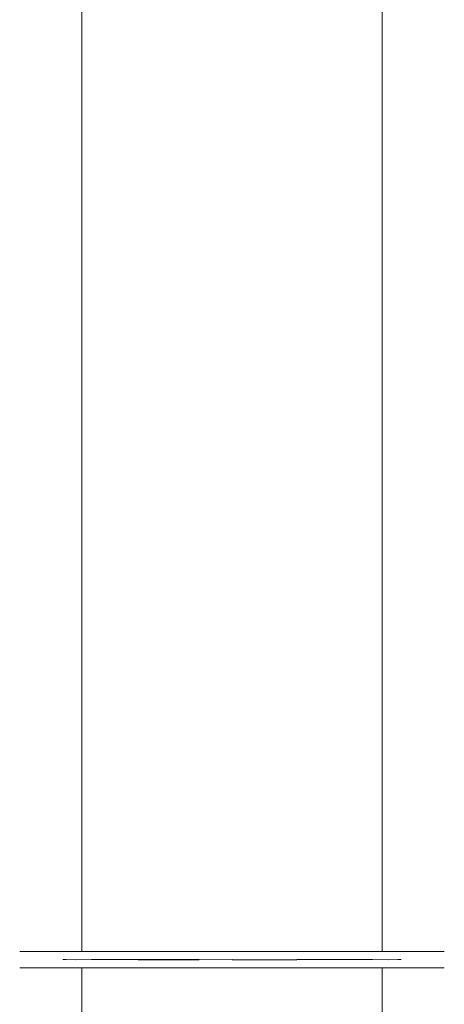
# Model space of a CAD drawing. Extents: x -47 to 94, y -236 to 25.
# Drawn here: x -13 to 13, y -99 to -37 of the extents above; entities that cross this region are included whole.
import ezdxf

# ---------------------------------------------------------------- set-up
doc = ezdxf.new("R2010")
doc.units = 0
doc.header["$MEASUREMENT"] = 0
doc.layers.add('FRANKE_CHROM', color=253, linetype='Continuous')
doc.layers.add('FRANKE_KOLOR', color=48, linetype='Continuous')

msp = doc.modelspace()

# ---------------------------------------------------------------- linework, layer by layer
at = {"layer": 'FRANKE_CHROM', "lineweight": 0}
for points, invisible_edges in [([(-10.59, -96.228, 296.995), (-10.387, -96.228, 299.062), (-13.037, -95.718, 299.589), (-13.292, -95.718, 296.995)], 11), ([(-10.387, -96.228, 294.929), (-10.59, -96.228, 296.995), (-13.292, -95.718, 296.995), (-13.037, -95.718, 294.402)], 11), ([(-13.292, -96.739, 296.995), (-13.037, -96.739, 299.589), (-10.387, -96.228, 299.062), (-10.59, -96.228, 296.995)], 10), ([(-13.037, -96.739, 294.402), (-13.292, -96.739, 296.995), (-10.59, -96.228, 296.995), (-10.387, -96.228, 294.929)], 10), ([(-9.784, -96.229, 292.942), (-10.387, -96.228, 294.929), (-13.037, -95.718, 294.402), (-12.28, -95.718, 291.908)], 11), ([(-13.037, -96.739, 299.589), (-12.28, -96.739, 302.083), (-9.784, -96.229, 301.049), (-10.387, -96.228, 299.062)], 10), ([(-12.28, -96.739, 291.908), (-13.037, -96.739, 294.402), (-10.387, -96.228, 294.929), (-9.784, -96.229, 292.942)], 10), ([(-10.387, -96.228, 299.062), (-9.784, -96.229, 301.049), (-12.28, -95.718, 302.083), (-13.037, -95.718, 299.589)], 11), ([(-9.784, -96.229, 301.049), (-8.805, -96.228, 302.881), (-11.052, -95.718, 304.382), (-12.28, -95.718, 302.083)], 11), ([(-8.805, -96.228, 291.11), (-9.784, -96.229, 292.942), (-12.28, -95.718, 291.908), (-11.052, -95.718, 289.609)], 11), ([(-12.28, -96.739, 302.083), (-11.052, -96.739, 304.382), (-8.805, -96.228, 302.881), (-9.784, -96.229, 301.049)], 10), ([(-11.052, -96.739, 289.609), (-12.28, -96.739, 291.908), (-9.784, -96.229, 292.942), (-8.805, -96.228, 291.11)], 10), ([(-8.805, -96.228, 302.881), (-7.488, -96.228, 304.486), (-9.399, -95.718, 306.397), (-11.052, -95.718, 304.382)], 11), ([(-7.488, -96.228, 289.505), (-8.805, -96.228, 291.11), (-11.052, -95.718, 289.609), (-9.399, -95.718, 287.594)], 11), ([(-11.052, -96.739, 304.382), (-9.399, -96.739, 306.397), (-7.488, -96.228, 304.486), (-8.805, -96.228, 302.881)], 10), ([(-9.399, -96.739, 287.594), (-11.052, -96.739, 289.609), (-8.805, -96.228, 291.11), (-7.488, -96.228, 289.505)], 10), ([(-7.488, -96.228, 304.486), (-5.884, -96.229, 305.803), (-7.385, -95.718, 308.05), (-9.399, -95.718, 306.397)], 11), ([(-5.884, -96.228, 288.188), (-7.488, -96.228, 289.505), (-9.399, -95.718, 287.594), (-7.385, -95.718, 285.941)], 11), ([(-9.399, -96.739, 306.397), (-7.385, -96.739, 308.05), (-5.884, -96.229, 305.803), (-7.488, -96.228, 304.486)], 10), ([(-7.385, -96.739, 285.941), (-9.399, -96.739, 287.594), (-7.488, -96.228, 289.505), (-5.884, -96.228, 288.188)], 10), ([(-5.884, -96.229, 305.803), (-4.053, -96.229, 306.782), (-5.087, -95.718, 309.279), (-7.385, -95.718, 308.05)], 11), ([(-4.053, -96.228, 287.209), (-5.884, -96.228, 288.188), (-7.385, -95.718, 285.941), (-5.087, -95.718, 284.712)], 11), ([(-5.087, -96.739, 284.712), (-7.385, -96.739, 285.941), (-5.884, -96.228, 288.188), (-4.053, -96.228, 287.209)], 10), ([(-7.385, -96.739, 308.05), (-5.087, -96.739, 309.279), (-4.053, -96.229, 306.782), (-5.884, -96.229, 305.803)], 10), ([(-4.053, -96.229, 306.782), (-2.066, -96.229, 307.385), (-2.593, -95.718, 310.035), (-5.087, -95.718, 309.279)], 11), ([(-2.066, -96.228, 286.606), (-4.053, -96.228, 287.209), (-5.087, -95.718, 284.712), (-2.593, -95.718, 283.956)], 11), ([(-2.593, -96.739, 283.956), (-5.087, -96.739, 284.712), (-4.053, -96.228, 287.209), (-2.066, -96.228, 286.606)], 10), ([(-5.087, -96.739, 309.279), (-2.593, -96.739, 310.035), (-2.066, -96.229, 307.385), (-4.053, -96.229, 306.782)], 10), ([(0, -96.229, 286.403), (-2.066, -96.228, 286.606), (-2.593, -95.718, 283.956), (0, -95.718, 283.7)], 11), ([(-2.066, -96.229, 307.385), (0, -96.228, 307.588), (0, -95.718, 310.291), (-2.593, -95.718, 310.035)], 11), ([(0, -96.739, 283.7), (-2.593, -96.739, 283.956), (-2.066, -96.228, 286.606), (0, -96.229, 286.403)], 10), ([(-2.593, -96.739, 310.035), (0, -96.739, 310.291), (0, -96.228, 307.588), (-2.066, -96.229, 307.385)], 10), ([(0, -96.228, 307.588), (2.066, -96.229, 307.385), (2.593, -95.718, 310.035), (0, -95.718, 310.291)], 11), ([(2.066, -96.229, 286.606), (0, -96.229, 286.403), (0, -95.718, 283.7), (2.593, -95.718, 283.956)], 11), ([(0, -96.739, 310.291), (2.593, -96.739, 310.035), (2.066, -96.229, 307.385), (0, -96.228, 307.588)], 10), ([(2.593, -96.739, 283.956), (0, -96.739, 283.7), (0, -96.229, 286.403), (2.066, -96.229, 286.606)], 10), ([(4.053, -96.228, 287.209), (2.066, -96.229, 286.606), (2.593, -95.718, 283.956), (5.086, -95.718, 284.712)], 11), ([(2.066, -96.229, 307.385), (4.053, -96.229, 306.782), (5.086, -95.718, 309.279), (2.593, -95.718, 310.035)], 11), ([(5.086, -96.739, 284.712), (2.593, -96.739, 283.956), (2.066, -96.229, 286.606), (4.053, -96.228, 287.209)], 10), ([(2.593, -96.739, 310.035), (5.086, -96.739, 309.279), (4.053, -96.229, 306.782), (2.066, -96.229, 307.385)], 10), ([(5.883, -96.228, 288.188), (4.053, -96.228, 287.209), (5.086, -95.718, 284.712), (7.384, -95.718, 285.941)], 11), ([(4.053, -96.229, 306.782), (5.883, -96.228, 305.803), (7.384, -95.718, 308.05), (5.086, -95.718, 309.279)], 11), ([(7.384, -96.739, 285.941), (5.086, -96.739, 284.712), (4.053, -96.228, 287.209), (5.883, -96.228, 288.188)], 10), ([(5.086, -96.739, 309.279), (7.384, -96.739, 308.05), (5.883, -96.228, 305.803), (4.053, -96.229, 306.782)], 10), ([(7.488, -96.228, 289.505), (5.883, -96.228, 288.188), (7.384, -95.718, 285.941), (9.399, -95.718, 287.594)], 11), ([(5.883, -96.228, 305.803), (7.488, -96.228, 304.486), (9.399, -95.718, 306.397), (7.384, -95.718, 308.05)], 11), ([(9.399, -96.739, 287.594), (7.384, -96.739, 285.941), (5.883, -96.228, 288.188), (7.488, -96.228, 289.505)], 10), ([(7.384, -96.739, 308.05), (9.399, -96.739, 306.397), (7.488, -96.228, 304.486), (5.883, -96.228, 305.803)], 10), ([(8.805, -96.228, 291.11), (7.488, -96.228, 289.505), (9.399, -95.718, 287.594), (11.052, -95.718, 289.609)], 11), ([(7.488, -96.228, 304.486), (8.805, -96.228, 302.881), (11.052, -95.718, 304.382), (9.399, -95.718, 306.397)], 11), ([(11.052, -96.739, 289.609), (9.399, -96.739, 287.594), (7.488, -96.228, 289.505), (8.805, -96.228, 291.11)], 10), ([(9.399, -96.739, 306.397), (11.052, -96.739, 304.382), (8.805, -96.228, 302.881), (7.488, -96.228, 304.486)], 10), ([(8.805, -96.228, 302.881), (9.784, -96.229, 301.049), (12.28, -95.718, 302.083), (11.052, -95.718, 304.382)], 11), ([(9.784, -96.229, 292.942), (8.805, -96.228, 291.11), (11.052, -95.718, 289.609), (12.28, -95.718, 291.908)], 11), ([(11.052, -96.739, 304.382), (12.28, -96.739, 302.083), (9.784, -96.229, 301.049), (8.805, -96.228, 302.881)], 10), ([(12.28, -96.739, 291.908), (11.052, -96.739, 289.609), (8.805, -96.228, 291.11), (9.784, -96.229, 292.942)], 10), ([(9.784, -96.229, 301.049), (10.386, -96.228, 299.062), (13.036, -95.718, 299.589), (12.28, -95.718, 302.083)], 11), ([(10.386, -96.228, 294.929), (9.784, -96.229, 292.942), (12.28, -95.718, 291.908), (13.036, -95.718, 294.402)], 11), ([(12.28, -96.739, 302.083), (13.036, -96.739, 299.589), (10.386, -96.228, 299.062), (9.784, -96.229, 301.049)], 10), ([(13.036, -96.739, 294.402), (12.28, -96.739, 291.908), (9.784, -96.229, 292.942), (10.386, -96.228, 294.929)], 10), ([(10.386, -96.228, 299.062), (10.59, -96.228, 296.995), (13.292, -95.718, 296.995), (13.036, -95.718, 299.589)], 11), ([(10.59, -96.228, 296.995), (10.386, -96.228, 294.929), (13.036, -95.718, 294.402), (13.292, -95.718, 296.995)], 11), ([(13.036, -96.739, 299.589), (13.292, -96.739, 296.995), (10.59, -96.228, 296.995), (10.386, -96.228, 299.062)], 10), ([(13.292, -96.739, 296.995), (13.036, -96.739, 294.402), (10.386, -96.228, 294.929), (10.59, -96.228, 296.995)], 10)]:
    msp.add_3dface(points, dxfattribs=dict(at, invisible_edges=invisible_edges))
at = {"layer": 'FRANKE_KOLOR', "lineweight": 0}
for points, invisible_edges in [([(-2.593, -27.642, 306.372), (-5.087, -27.901, 305.661), (-5.087, -38.152, 308.381), (-2.593, -38.021, 309.126)], 15), ([(0, -27.555, 306.612), (-2.593, -27.642, 306.372), (-2.593, -38.021, 309.126), (0, -37.977, 309.378)], 15), ([(2.593, -27.642, 306.372), (0, -27.555, 306.612), (0, -37.977, 309.378), (2.593, -38.021, 309.126)], 15), ([(5.086, -27.901, 305.661), (2.593, -27.642, 306.372), (2.593, -38.021, 309.126), (5.086, -38.152, 308.381)], 15), ([(-7.385, -28.321, 304.507), (-9.399, -28.886, 302.953), (-9.399, -38.653, 305.543), (-7.385, -38.366, 307.171)], 13), ([(-5.087, -27.901, 305.661), (-7.385, -28.321, 304.507), (-7.385, -38.366, 307.171), (-5.087, -38.152, 308.381)], 15), ([(7.384, -28.321, 304.507), (5.086, -27.901, 305.661), (5.086, -38.152, 308.381), (7.384, -38.366, 307.171)], 15), ([(9.399, -28.886, 302.953), (7.384, -28.321, 304.507), (7.384, -38.366, 307.171), (9.399, -38.653, 305.543)], 15), ([(-9.399, -28.886, 302.953), (-11.052, -29.575, 301.06), (-11.052, -39.002, 303.559), (-9.399, -38.653, 305.543)], 15), ([(11.052, -29.575, 301.06), (9.399, -28.886, 302.953), (9.399, -38.653, 305.543), (11.052, -39.002, 303.559)], 13), ([(-11.052, -29.575, 301.06), (-12.28, -30.361, 298.9), (-12.28, -39.402, 301.295), (-11.052, -39.002, 303.559)], 15), ([(12.28, -30.361, 298.9), (11.052, -29.575, 301.06), (11.052, -39.002, 303.559), (12.28, -39.402, 301.295)], 15), ([(-12.28, -30.361, 298.9), (-13.037, -31.214, 296.556), (-13.037, -39.834, 298.839), (-12.28, -39.402, 301.295)], 15), ([(13.036, -31.214, 296.556), (12.28, -30.361, 298.9), (12.28, -39.402, 301.295), (13.036, -39.834, 298.839)], 15), ([(-13.037, -31.214, 296.556), (-13.292, -32.101, 294.119), (-13.292, -40.285, 296.284), (-13.037, -39.834, 298.839)], 15), ([(13.292, -32.101, 294.119), (13.036, -31.214, 296.556), (13.036, -39.834, 298.839), (13.292, -40.285, 296.284)], 15), ([(-13.292, -32.101, 294.119), (-13.037, -32.988, 291.681), (-13.037, -40.735, 293.73), (-13.292, -40.285, 296.284)], 15), ([(13.036, -32.988, 291.681), (13.292, -32.101, 294.119), (13.292, -40.285, 296.284), (13.036, -40.735, 293.73)], 15), ([(-13.037, -32.988, 291.681), (-12.28, -33.84, 289.338), (-12.28, -41.168, 291.274), (-13.037, -40.735, 293.73)], 15), ([(12.28, -33.84, 289.338), (13.036, -32.988, 291.681), (13.036, -40.735, 293.73), (12.28, -41.168, 291.274)], 15), ([(-12.28, -33.84, 289.338), (-11.052, -34.626, 287.178), (-11.052, -41.567, 289.01), (-12.28, -41.168, 291.274)], 15), ([(11.052, -34.626, 287.178), (12.28, -33.84, 289.338), (12.28, -41.168, 291.274), (11.052, -41.567, 289.01)], 15), ([(-11.052, -34.626, 287.178), (-9.399, -35.315, 285.285), (-9.399, -41.917, 287.026), (-11.052, -41.567, 289.01)], 13), ([(9.399, -35.315, 285.285), (11.052, -34.626, 287.178), (11.052, -41.567, 289.01), (9.399, -41.917, 287.026)], 15), ([(-9.399, -35.315, 285.285), (-7.385, -35.881, 283.731), (-7.385, -42.204, 285.398), (-9.399, -41.917, 287.026)], 15), ([(7.384, -35.881, 283.731), (9.399, -35.315, 285.285), (9.399, -41.917, 287.026), (7.384, -42.204, 285.398)], 13), ([(-7.385, -35.881, 283.731), (-5.087, -36.301, 282.576), (-5.087, -42.417, 284.188), (-7.385, -42.204, 285.398)], 15), ([(-5.087, -36.301, 282.576), (-2.593, -36.559, 281.865), (-2.593, -42.549, 283.443), (-5.087, -42.417, 284.188)], 15), ([(2.593, -36.559, 281.865), (5.086, -36.301, 282.576), (5.086, -42.417, 284.188), (2.593, -42.549, 283.443)], 15), ([(5.086, -36.301, 282.576), (7.384, -35.881, 283.731), (7.384, -42.204, 285.398), (5.086, -42.417, 284.188)], 15), ([(-2.593, -36.559, 281.865), (0, -36.647, 281.625), (0, -42.593, 283.191), (-2.593, -42.549, 283.443)], 15), ([(0, -36.647, 281.625), (2.593, -36.559, 281.865), (2.593, -42.549, 283.443), (0, -42.593, 283.191)], 15), ([(-5.087, -38.152, 308.381), (-7.385, -38.366, 307.171), (-7.385, -48.72, 308.05), (-5.087, -48.72, 309.279)], 15), ([(-2.593, -38.021, 309.126), (-5.087, -38.152, 308.381), (-5.087, -48.72, 309.279), (-2.593, -48.72, 310.035)], 15), ([(0, -37.977, 309.378), (-2.593, -38.021, 309.126), (-2.593, -48.72, 310.035), (0, -48.72, 310.291)], 15), ([(2.593, -38.021, 309.126), (0, -37.977, 309.378), (0, -48.72, 310.291), (2.593, -48.72, 310.035)], 15), ([(5.086, -38.152, 308.381), (2.593, -38.021, 309.126), (2.593, -48.72, 310.035), (5.086, -48.72, 309.279)], 15), ([(7.384, -38.366, 307.171), (5.086, -38.152, 308.381), (5.086, -48.72, 309.279), (7.384, -48.72, 308.05)], 15), ([(-9.399, -38.653, 305.543), (-11.052, -39.002, 303.559), (-11.052, -48.72, 304.382), (-9.399, -48.72, 306.397)], 15), ([(-7.385, -38.366, 307.171), (-9.399, -38.653, 305.543), (-9.399, -48.72, 306.397), (-7.385, -48.72, 308.05)], 13), ([(9.399, -38.653, 305.543), (7.384, -38.366, 307.171), (7.384, -48.72, 308.05), (9.399, -48.72, 306.397)], 15), ([(11.052, -39.002, 303.559), (9.399, -38.653, 305.543), (9.399, -48.72, 306.397), (11.052, -48.72, 304.382)], 13), ([(-12.28, -39.402, 301.295), (-13.037, -39.834, 298.839), (-13.037, -48.72, 299.589), (-12.28, -48.72, 302.083)], 15), ([(-11.052, -39.002, 303.559), (-12.28, -39.402, 301.295), (-12.28, -48.72, 302.083), (-11.052, -48.72, 304.382)], 15), ([(12.28, -39.402, 301.295), (11.052, -39.002, 303.559), (11.052, -48.72, 304.382), (12.28, -48.72, 302.083)], 15), ([(13.036, -39.834, 298.839), (12.28, -39.402, 301.295), (12.28, -48.72, 302.083), (13.036, -48.72, 299.589)], 15), ([(-13.037, -39.834, 298.839), (-13.292, -40.285, 296.284), (-13.292, -48.72, 296.996), (-13.037, -48.72, 299.589)], 15), ([(13.292, -40.285, 296.284), (13.036, -39.834, 298.839), (13.036, -48.72, 299.589), (13.292, -48.72, 296.996)], 15), ([(-13.292, -40.285, 296.284), (-13.037, -40.735, 293.73), (-13.037, -48.72, 294.402), (-13.292, -48.72, 296.996)], 15), ([(13.036, -40.735, 293.73), (13.292, -40.285, 296.284), (13.292, -48.72, 296.996), (13.036, -48.72, 294.402)], 15), ([(-13.037, -40.735, 293.73), (-12.28, -41.168, 291.274), (-12.28, -48.72, 291.908), (-13.037, -48.72, 294.402)], 15), ([(-12.28, -41.168, 291.274), (-11.052, -41.567, 289.01), (-11.052, -48.72, 289.609), (-12.28, -48.72, 291.908)], 15), ([(11.052, -41.567, 289.01), (12.28, -41.168, 291.274), (12.28, -48.72, 291.908), (11.052, -48.72, 289.609)], 15), ([(12.28, -41.168, 291.274), (13.036, -40.735, 293.73), (13.036, -48.72, 294.402), (12.28, -48.72, 291.908)], 15), ([(-11.052, -41.567, 289.01), (-9.399, -41.917, 287.026), (-9.399, -48.72, 287.594), (-11.052, -48.72, 289.609)], 13), ([(-9.399, -41.917, 287.026), (-7.385, -42.204, 285.398), (-7.385, -48.72, 285.941), (-9.399, -48.72, 287.594)], 15), ([(7.384, -42.204, 285.398), (9.399, -41.917, 287.026), (9.399, -48.72, 287.594), (7.384, -48.72, 285.941)], 13), ([(9.399, -41.917, 287.026), (11.052, -41.567, 289.01), (11.052, -48.72, 289.609), (9.399, -48.72, 287.594)], 15), ([(-7.385, -42.204, 285.398), (-5.087, -42.417, 284.188), (-5.087, -48.72, 284.712), (-7.385, -48.72, 285.941)], 15), ([(-5.087, -42.417, 284.188), (-2.593, -42.549, 283.443), (-2.593, -48.72, 283.956), (-5.087, -48.72, 284.712)], 15), ([(-2.593, -42.549, 283.443), (0, -42.593, 283.191), (0, -48.72, 283.7), (-2.593, -48.72, 283.956)], 15), ([(0, -42.593, 283.191), (2.593, -42.549, 283.443), (2.593, -48.72, 283.956), (0, -48.72, 283.7)], 15), ([(2.593, -42.549, 283.443), (5.086, -42.417, 284.188), (5.086, -48.72, 284.712), (2.593, -48.72, 283.956)], 15), ([(5.086, -42.417, 284.188), (7.384, -42.204, 285.398), (7.384, -48.72, 285.941), (5.086, -48.72, 284.712)], 15), ([(-13.037, -48.72, 299.589), (-13.292, -48.72, 296.996), (-13.292, -95.718, 296.995), (-13.037, -95.718, 299.589)], 11), ([(-13.292, -48.72, 296.996), (-13.037, -48.72, 294.402), (-13.037, -95.718, 294.402), (-13.292, -95.718, 296.995)], 11), ([(-13.037, -48.72, 294.402), (-12.28, -48.72, 291.908), (-12.28, -95.718, 291.908), (-13.037, -95.718, 294.402)], 11), ([(-12.28, -48.72, 302.083), (-13.037, -48.72, 299.589), (-13.037, -95.718, 299.589), (-12.28, -95.718, 302.083)], 11), ([(-12.28, -48.72, 291.908), (-11.052, -48.72, 289.609), (-11.052, -95.718, 289.609), (-12.28, -95.718, 291.908)], 11), ([(-11.052, -48.72, 304.382), (-12.28, -48.72, 302.083), (-12.28, -95.718, 302.083), (-11.052, -95.718, 304.382)], 11), ([(-11.052, -48.72, 289.609), (-9.399, -48.72, 287.594), (-9.399, -95.718, 287.594), (-11.052, -95.718, 289.609)], 9), ([(-9.399, -48.72, 306.397), (-11.052, -48.72, 304.382), (-11.052, -95.718, 304.382), (-9.399, -95.718, 306.397)], 11), ([(-9.399, -48.72, 287.594), (-7.385, -48.72, 285.941), (-7.385, -95.718, 285.941), (-9.399, -95.718, 287.594)], 11), ([(-7.385, -48.72, 308.05), (-9.399, -48.72, 306.397), (-9.399, -95.718, 306.397), (-7.385, -95.718, 308.05)], 9), ([(-7.385, -48.72, 285.941), (-5.087, -48.72, 284.712), (-5.087, -95.718, 284.712), (-7.385, -95.718, 285.941)], 11), ([(-5.087, -48.72, 309.279), (-7.385, -48.72, 308.05), (-7.385, -95.718, 308.05), (-5.087, -95.718, 309.279)], 11), ([(-5.087, -48.72, 284.712), (-2.593, -48.72, 283.956), (-2.593, -95.718, 283.956), (-5.087, -95.718, 284.712)], 11), ([(-2.593, -48.72, 310.035), (-5.087, -48.72, 309.279), (-5.087, -95.718, 309.279), (-2.593, -95.718, 310.035)], 11), ([(0, -48.72, 310.291), (-2.593, -48.72, 310.035), (-2.593, -95.718, 310.035), (0, -95.718, 310.291)], 11), ([(-2.593, -48.72, 283.956), (0, -48.72, 283.7), (0, -95.718, 283.7), (-2.593, -95.718, 283.956)], 11), ([(2.593, -48.72, 310.035), (0, -48.72, 310.291), (0, -95.718, 310.291), (2.593, -95.718, 310.035)], 11), ([(0, -48.72, 283.7), (2.593, -48.72, 283.956), (2.593, -95.718, 283.956), (0, -95.718, 283.7)], 11), ([(5.086, -48.72, 309.279), (2.593, -48.72, 310.035), (2.593, -95.718, 310.035), (5.086, -95.718, 309.279)], 11), ([(2.593, -48.72, 283.956), (5.086, -48.72, 284.712), (5.086, -95.718, 284.712), (2.593, -95.718, 283.956)], 11), ([(5.086, -48.72, 284.712), (7.384, -48.72, 285.941), (7.384, -95.718, 285.941), (5.086, -95.718, 284.712)], 11), ([(7.384, -48.72, 308.05), (5.086, -48.72, 309.279), (5.086, -95.718, 309.279), (7.384, -95.718, 308.05)], 11), ([(9.399, -48.72, 306.397), (7.384, -48.72, 308.05), (7.384, -95.718, 308.05), (9.399, -95.718, 306.397)], 11), ([(7.384, -48.72, 285.941), (9.399, -48.72, 287.594), (9.399, -95.718, 287.594), (7.384, -95.718, 285.941)], 11), ([(9.399, -48.72, 287.594), (11.052, -48.72, 289.609), (11.052, -95.718, 289.609), (9.399, -95.718, 287.594)], 3), ([(11.052, -48.72, 304.382), (9.399, -48.72, 306.397), (9.399, -95.718, 306.397), (11.052, -95.718, 304.382)], 9), ([(12.28, -48.72, 302.083), (11.052, -48.72, 304.382), (11.052, -95.718, 304.382), (12.28, -95.718, 302.083)], 11), ([(11.052, -48.72, 289.609), (12.28, -48.72, 291.908), (12.28, -95.718, 291.908), (11.052, -95.718, 289.609)], 11), ([(13.036, -48.72, 299.589), (12.28, -48.72, 302.083), (12.28, -95.718, 302.083), (13.036, -95.718, 299.589)], 11), ([(12.28, -48.72, 291.908), (13.036, -48.72, 294.402), (13.036, -95.718, 294.402), (12.28, -95.718, 291.908)], 11), ([(13.292, -48.72, 296.996), (13.036, -48.72, 299.589), (13.036, -95.718, 299.589), (13.292, -95.718, 296.995)], 11), ([(13.036, -48.72, 294.402), (13.292, -48.72, 296.996), (13.292, -95.718, 296.995), (13.036, -95.718, 294.402)], 11), ([(-13.037, -96.739, 299.589), (-13.292, -96.739, 296.995), (-13.292, -235, 296.995), (-13.037, -235, 299.589)], 14), ([(-13.292, -96.739, 296.995), (-13.037, -96.739, 294.402), (-13.037, -235, 294.402), (-13.292, -235, 296.995)], 14), ([(-12.28, -96.739, 302.083), (-13.037, -96.739, 299.589), (-13.037, -235, 299.589), (-12.28, -235, 302.083)], 14), ([(-13.037, -96.739, 294.402), (-12.28, -96.739, 291.908), (-12.28, -235, 291.907), (-13.037, -235, 294.402)], 14), ([(-11.052, -96.739, 304.382), (-12.28, -96.739, 302.083), (-12.28, -235, 302.083), (-11.052, -235, 304.382)], 14), ([(-12.28, -96.739, 291.908), (-11.052, -96.739, 289.609), (-11.052, -235, 289.609), (-12.28, -235, 291.907)], 14), ([(-9.399, -96.739, 306.397), (-11.052, -96.739, 304.382), (-11.052, -235, 304.382), (-9.399, -235, 306.397)], 6), ([(-11.052, -96.739, 289.609), (-9.399, -96.739, 287.594), (-9.399, -235, 287.594), (-11.052, -235, 289.609)], 14), ([(-7.385, -96.739, 308.05), (-9.399, -96.739, 306.397), (-9.399, -235, 306.397), (-7.385, -235, 308.05)], 14), ([(-9.399, -96.739, 287.594), (-7.385, -96.739, 285.941), (-7.385, -235, 285.941), (-9.399, -235, 287.594)], 6), ([(-5.087, -96.739, 309.279), (-7.385, -96.739, 308.05), (-7.385, -235, 308.05), (-5.087, -235, 309.279)], 14), ([(-7.385, -96.739, 285.941), (-5.087, -96.739, 284.712), (-5.087, -235, 284.712), (-7.385, -235, 285.941)], 14), ([(-2.593, -96.739, 310.035), (-5.087, -96.739, 309.279), (-5.087, -235, 309.279), (-2.593, -235, 310.035)], 14), ([(-5.087, -96.739, 284.712), (-2.593, -96.739, 283.956), (-2.593, -235, 283.955), (-5.087, -235, 284.712)], 14), ([(-2.593, -96.739, 283.956), (0, -96.739, 283.7), (0, -235, 283.7), (-2.593, -235, 283.955)], 14), ([(0, -96.739, 310.291), (-2.593, -96.739, 310.035), (-2.593, -235, 310.035), (0, -235, 310.291)], 14), ([(2.593, -96.739, 310.035), (0, -96.739, 310.291), (0, -235, 310.291), (2.593, -235, 310.035)], 14), ([(0, -96.739, 283.7), (2.593, -96.739, 283.956), (2.593, -235, 283.955), (0, -235, 283.7)], 14), ([(2.593, -96.739, 283.956), (5.086, -96.739, 284.712), (5.086, -235, 284.712), (2.593, -235, 283.955)], 14), ([(5.086, -96.739, 309.279), (2.593, -96.739, 310.035), (2.593, -235, 310.035), (5.086, -235, 309.279)], 14), ([(5.086, -96.739, 284.712), (7.384, -96.739, 285.941), (7.384, -235, 285.941), (5.086, -235, 284.712)], 14), ([(7.384, -96.739, 308.05), (5.086, -96.739, 309.279), (5.086, -235, 309.279), (7.384, -235, 308.05)], 14), ([(7.384, -96.739, 285.941), (9.399, -96.739, 287.594), (9.399, -235, 287.594), (7.384, -235, 285.941)], 14), ([(9.399, -96.739, 306.397), (7.384, -96.739, 308.05), (7.384, -235, 308.05), (9.399, -235, 306.397)], 6), ([(9.399, -96.739, 287.594), (11.052, -96.739, 289.609), (11.052, -235, 289.609), (9.399, -235, 287.594)], 6), ([(11.052, -96.739, 304.382), (9.399, -96.739, 306.397), (9.399, -235, 306.397), (11.052, -235, 304.382)], 14), ([(12.28, -96.739, 302.083), (11.052, -96.739, 304.382), (11.052, -235, 304.382), (12.28, -235, 302.083)], 14), ([(11.052, -96.739, 289.609), (12.28, -96.739, 291.908), (12.28, -235, 291.907), (11.052, -235, 289.609)], 14), ([(13.036, -96.739, 299.589), (12.28, -96.739, 302.083), (12.28, -235, 302.083), (13.036, -235, 299.589)], 14), ([(12.28, -96.739, 291.908), (13.036, -96.739, 294.402), (13.036, -235, 294.402), (12.28, -235, 291.907)], 14), ([(13.292, -96.739, 296.995), (13.036, -96.739, 299.589), (13.036, -235, 299.589), (13.292, -235, 296.995)], 14), ([(13.036, -96.739, 294.402), (13.292, -96.739, 296.995), (13.292, -235, 296.995), (13.036, -235, 294.402)], 14)]:
    msp.add_3dface(points, dxfattribs=dict(at, invisible_edges=invisible_edges))

doc.saveas('drawing.dxf')
